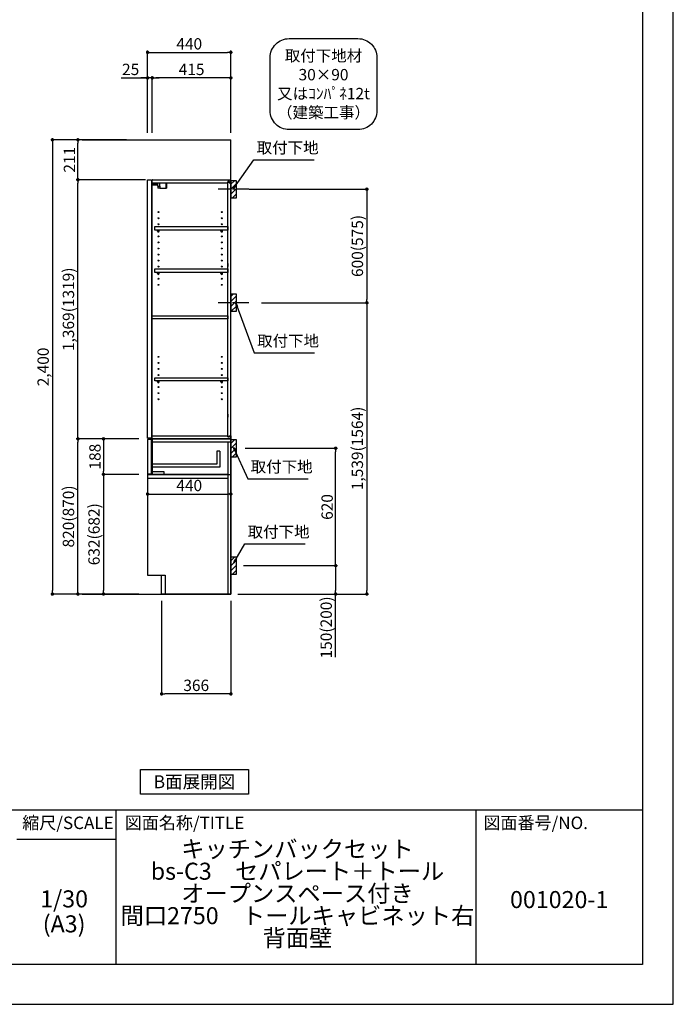
# Model space of a CAD drawing. Extents: x 69870 to 82344, y 0 to 8820.
# Drawn here: x 78891 to 82344, y 0 to 5202 of the extents above; entities that cross this region are included whole.
import ezdxf

# ---------------------------------------------------------------- set-up
doc = ezdxf.new("R2010")
doc.units = 0
doc.header["$LTSCALE"] = 50
doc.header["$MEASUREMENT"] = 0
doc.linetypes.add('CENTER', pattern=[2, 1.25, -0.25, 0.25, -0.25])
doc.linetypes.add('HIDDEN', pattern=[0.375, 0.25, -0.125])
doc.layers.get('0').update_dxf_attribs({"linetype": 'CONTINUOUS'})
doc.layers.get('DEFPOINTS').update_dxf_attribs({"color": 146, "linetype": 'CONTINUOUS'})
for name, color, linetype in [('111-壁仕上', 3, 'CONTINUOUS'), ('121-キャビネット（中）', 253, 'HIDDEN'), ('122-扉', 6, 'CONTINUOUS'), ('130-穴加工', 9, 'CONTINUOUS'), ('141-パーツ', 31, 'CONTINUOUS'), ('150-機器', 8, 'CONTINUOUS'), ('160-文字', 254, 'CONTINUOUS'), ('166-寸法B', 11, 'CONTINUOUS'), ('180-補助', 161, 'CONTINUOUS'), ('190-図面外枠', 5, 'CONTINUOUS'), ('191-図面内枠', 4, 'CONTINUOUS')]:
    doc.layers.add(name, color=color, linetype=linetype)
doc.styles.add('KH001', font='txt')
doc.dimstyles.new('KH1xx030', dxfattribs={"dimscale": 30, "dimtxt": 2, "dimasz": 0.6, "dimexe": 0.3, "dimexo": 1.2, "dimgap": 0.5, "dimtad": 3, "dimdec": 1, "dimdsep": 46, "dimlunit": 6, "dimtxsty": 'KH001', "dimblk": 'DOT', "dimcen": 1, "dimdle": 1, "dimclrd": 256, "dimclre": 256, "dimclrt": 256, "dimadec": 0, "dimazin": 0, "dimtfac": 1, "dimtdec": 1, "dimtix": 1, "dimtmove": 2, "dimatfit": 3, "dimldrblk": 'CLOSEDBLANK', "dimfxl": 1, "dimtolj": 1, "dimtzin": 0, "dimlwd": -1, "dimlwe": -1, "dimarcsym": 0})

# ---------------------------------------------------------------- blocks, each defined once
blk = doc.blocks.new('A$C5D946DDC')
at = {"layer": '190-図面外枠'}
for p, q in [((20519, 14349.3), (20519, 350.7)), ((20519, 350.7), (271, 350.7))]:
    blk.add_line(p, q, dxfattribs=at)
at = {"layer": 'DEFPOINTS'}
blk.add_lwpolyline([(0, 0), (20790, 0), (20790, 14700), (0, 14700)], close=True, dxfattribs=at)
blk = doc.blocks.new('取付下地注釈')
at = {"layer": '160-文字'}
blk.add_lwpolyline([(-181.9, 0), (181.9, 0, -0.414214), (281.9, -100), (281.9, -381, -0.414214), (181.9, -481), (-181.9, -481, -0.414214), (-281.9, -381), (-281.9, -100, -0.414214)], format="xyb", close=True, dxfattribs=at)
at = {"layer": '160-文字', "insert": (0, -240.5), "char_height": 60, "attachment_point": 5}
blk.add_mtext('\\A1;取付下地材\\P30×90\\P又はｺﾝﾊﾟﾈ12t\\P（建築工事）', dxfattribs=at)
blk = doc.blocks.new('_ClosedBlank')
at = {"color": 0, "linetype": 'ByBlock', "lineweight": -2}
for p, q in [((-1, 0.17), (0, 0)), ((-1, 0.17), (-1, -0.17)), ((0, 0), (-1, -0.17))]:
    blk.add_line(p, q, dxfattribs=at)
blk = doc.blocks.new('_Dot')
at = {"color": 0, "linetype": 'ByBlock', "lineweight": -2}
blk.add_line((-0.5, 0), (-1, 0), dxfattribs=at)
at = {"color": 0, "linetype": 'ByBlock', "const_width": 0.5}
blk.add_lwpolyline([(-0.25, 0, 1), (0.25, 0, 1)], format="xyb", close=True, dxfattribs=at)
blk = doc.blocks.new('*D931')
at = {"layer": '166-寸法B', "transparency": 16777216}
for p, q in [((79566.6, 4603.5), (79566.6, 5038.4)), ((79584.6, 5029.4), (79988.6, 5029.4)), ((80006.6, 4603.5), (80006.6, 5038.4))]:
    blk.add_line(p, q, dxfattribs=at)
at = {"layer": 'DEFPOINTS', "color": 0, "transparency": 16777216}
for p in [(80006.6, 5029.4), (79566.6, 4567.5), (80006.6, 4567.5)]:
    blk.add_point(p, dxfattribs=at)
at = {"layer": '166-寸法B', "transparency": 16777216, "xscale": 18, "yscale": 18, "zscale": 18, "rotation": 180}
blk.add_blockref('_Dot', (79566.6, 5029.4), dxfattribs=at)
at = {"layer": '166-寸法B', "transparency": 16777216, "xscale": 18, "yscale": 18, "zscale": 18}
blk.add_blockref('_Dot', (80006.6, 5029.4), dxfattribs=at)
at = {"layer": '166-寸法B', "transparency": 16777216, "insert": (79786.6, 5074.4), "char_height": 60, "attachment_point": 5}
blk.add_mtext('\\A1;440', dxfattribs=at)
blk = doc.blocks.new('*D932')
at = {"layer": '166-寸法B', "transparency": 16777216}
for p, q in [((79591.6, 4603.5), (79591.6, 4903.4)), ((79988.6, 4894.4), (79609.6, 4894.4)), ((80006.6, 4603.5), (80006.6, 4903.4))]:
    blk.add_line(p, q, dxfattribs=at)
at = {"layer": 'DEFPOINTS', "color": 0, "transparency": 16777216}
for p in [(79591.6, 4894.4), (79591.6, 4567.5), (80006.6, 4567.5)]:
    blk.add_point(p, dxfattribs=at)
at = {"layer": '166-寸法B', "transparency": 16777216, "xscale": 18, "yscale": 18, "zscale": 18, "rotation": 180}
blk.add_blockref('_Dot', (79591.6, 4894.4), dxfattribs=at)
at = {"layer": '166-寸法B', "transparency": 16777216, "xscale": 18, "yscale": 18, "zscale": 18}
blk.add_blockref('_Dot', (80006.6, 4894.4), dxfattribs=at)
at = {"layer": '166-寸法B', "transparency": 16777216, "insert": (79799.1, 4939.4), "char_height": 60, "attachment_point": 5}
blk.add_mtext('\\A1;415', dxfattribs=at)
blk = doc.blocks.new('*D933')
at = {"layer": '166-寸法B', "transparency": 16777216}
for p, q in [((79427.1, 4894.4), (79566.6, 4894.4)), ((79548.6, 4894.4), (79530.6, 4894.4)), ((79566.6, 4603.5), (79566.6, 4903.4)), ((79591.6, 4894.4), (79566.6, 4894.4)), ((79591.6, 4894.4), (79566.6, 4894.4)), ((79591.6, 4603.5), (79591.6, 4903.4)), ((79609.6, 4894.4), (79627.6, 4894.4))]:
    blk.add_line(p, q, dxfattribs=at)
at = {"layer": 'DEFPOINTS', "color": 0, "transparency": 16777216}
for p in [(79566.6, 4894.4), (79566.6, 4567.5), (79591.6, 4567.5)]:
    blk.add_point(p, dxfattribs=at)
at = {"layer": '166-寸法B', "transparency": 16777216, "xscale": 18, "yscale": 18, "zscale": 18}
blk.add_blockref('_Dot', (79566.6, 4894.4), dxfattribs=at)
at = {"layer": '166-寸法B', "transparency": 16777216, "xscale": 18, "yscale": 18, "zscale": 18, "rotation": 180}
blk.add_blockref('_Dot', (79591.6, 4894.4), dxfattribs=at)
at = {"layer": '166-寸法B', "transparency": 16777216, "insert": (79477, 4939.4), "char_height": 60, "attachment_point": 5}
blk.add_mtext('\\A1;25', dxfattribs=at)
blk = doc.blocks.new('*D934')
at = {"layer": '166-寸法B', "transparency": 16777216}
for p, q in [((79640.6, 2131.5), (79640.6, 1631.1)), ((80006.6, 2131.5), (80006.6, 1631.1)), ((79988.6, 1640.1), (79658.6, 1640.1))]:
    blk.add_line(p, q, dxfattribs=at)
at = {"layer": 'DEFPOINTS', "color": 0, "transparency": 16777216}
for p in [(79640.6, 2167.5), (80006.6, 2167.5), (79640.6, 1640.1)]:
    blk.add_point(p, dxfattribs=at)
at = {"layer": '166-寸法B', "transparency": 16777216, "xscale": 18, "yscale": 18, "zscale": 18, "rotation": 180}
blk.add_blockref('_Dot', (79640.6, 1640.1), dxfattribs=at)
at = {"layer": '166-寸法B', "transparency": 16777216, "xscale": 18, "yscale": 18, "zscale": 18}
blk.add_blockref('_Dot', (80006.6, 1640.1), dxfattribs=at)
at = {"layer": '166-寸法B', "transparency": 16777216, "insert": (79823.6, 1685.1), "char_height": 60, "attachment_point": 5}
blk.add_mtext('\\A1;366', dxfattribs=at)
blk = doc.blocks.new('*D935')
at = {"layer": '166-寸法B', "transparency": 16777216}
for p, q in [((79520.6, 2987.5), (79189.7, 2987.5)), ((79198.7, 2185.5), (79198.7, 2969.5)), ((79520.6, 2167.5), (79189.7, 2167.5))]:
    blk.add_line(p, q, dxfattribs=at)
at = {"layer": 'DEFPOINTS', "color": 0, "transparency": 16777216}
for p in [(79198.7, 2987.5), (79556.6, 2987.5), (79556.6, 2167.5)]:
    blk.add_point(p, dxfattribs=at)
at = {"layer": '166-寸法B', "transparency": 16777216, "xscale": 18, "yscale": 18, "zscale": 18}
for p, rotation in [((79198.7, 2987.5), 90), ((79198.7, 2167.5), 270)]:
    blk.add_blockref('_Dot', p, dxfattribs=dict(at, rotation=rotation))
at = {"layer": '166-寸法B', "transparency": 16777216, "insert": (79148.6, 2577.5), "char_height": 60, "attachment_point": 5, "rotation": 90}
blk.add_mtext('\\A1;820(870)', dxfattribs=at)
blk = doc.blocks.new('*D936')
at = {"layer": '166-寸法B', "transparency": 16777216}
for p, q in [((79455.6, 4567.5), (79054.7, 4567.5)), ((79063.7, 4549.5), (79063.7, 2185.5)), ((79520.6, 2167.5), (79054.7, 2167.5))]:
    blk.add_line(p, q, dxfattribs=at)
at = {"layer": 'DEFPOINTS', "color": 0, "transparency": 16777216}
for p in [(79491.6, 4567.5), (79063.7, 2167.5), (79556.6, 2167.5)]:
    blk.add_point(p, dxfattribs=at)
at = {"layer": '166-寸法B', "transparency": 16777216, "xscale": 18, "yscale": 18, "zscale": 18}
for p, rotation in [((79063.7, 4567.5), 90), ((79063.7, 2167.5), 270)]:
    blk.add_blockref('_Dot', p, dxfattribs=dict(at, rotation=rotation))
at = {"layer": '166-寸法B', "transparency": 16777216, "insert": (79014.9, 3367.5), "char_height": 60, "attachment_point": 5, "rotation": 90}
blk.add_mtext('\\A1;2,400', dxfattribs=at)
blk = doc.blocks.new('*D938')
at = {"layer": '166-寸法B', "transparency": 16777216}
for p, q in [((80081.7, 2937.5), (80569.2, 2937.5)), ((80560.2, 2335.5), (80560.2, 2919.5)), ((80072.6, 2317.5), (80569.2, 2317.5))]:
    blk.add_line(p, q, dxfattribs=at)
at = {"layer": 'DEFPOINTS', "color": 0, "transparency": 16777216}
for p in [(80045.7, 2937.5), (80560.2, 2937.5), (80036.6, 2317.5)]:
    blk.add_point(p, dxfattribs=at)
at = {"layer": '166-寸法B', "transparency": 16777216, "xscale": 18, "yscale": 18, "zscale": 18}
for p, rotation in [((80560.2, 2937.5), 90), ((80560.2, 2317.5), 270)]:
    blk.add_blockref('_Dot', p, dxfattribs=dict(at, rotation=rotation))
at = {"layer": '166-寸法B', "transparency": 16777216, "insert": (80515.2, 2627.5), "char_height": 60, "attachment_point": 5, "rotation": 90}
blk.add_mtext('\\A1;620', dxfattribs=at)
blk = doc.blocks.new('*D939')
at = {"layer": '166-寸法B', "transparency": 16777216}
for p, q in [((80072.6, 2317.5), (80569.2, 2317.5)), ((80560.2, 2299.5), (80560.2, 2185.5)), ((80042.6, 2167.5), (80569.2, 2167.5)), ((80560.2, 1833.3), (80560.2, 2167.5))]:
    blk.add_line(p, q, dxfattribs=at)
at = {"layer": 'DEFPOINTS', "color": 0, "transparency": 16777216}
for p in [(80036.6, 2317.5), (80006.6, 2167.5), (80560.2, 2167.5)]:
    blk.add_point(p, dxfattribs=at)
at = {"layer": '166-寸法B', "transparency": 16777216, "xscale": 18, "yscale": 18, "zscale": 18}
for p, rotation in [((80560.2, 2317.5), 90), ((80560.2, 2167.5), 270)]:
    blk.add_blockref('_Dot', p, dxfattribs=dict(at, rotation=rotation))
at = {"layer": '166-寸法B', "transparency": 16777216, "insert": (80510.2, 1991.2), "char_height": 60, "attachment_point": 5, "rotation": 90}
blk.add_mtext('\\A1;150(200)', dxfattribs=at)
blk = doc.blocks.new('*D941')
at = {"layer": '166-寸法B', "transparency": 16777216}
for p, q in [((79455.6, 4567.5), (79189.7, 4567.5)), ((79198.7, 4374.5), (79198.7, 4549.5)), ((79555.6, 4356.5), (79189.7, 4356.5))]:
    blk.add_line(p, q, dxfattribs=at)
at = {"layer": 'DEFPOINTS', "color": 0, "transparency": 16777216}
for p in [(79198.7, 4567.5), (79491.6, 4567.5), (79591.6, 4356.5)]:
    blk.add_point(p, dxfattribs=at)
at = {"layer": '166-寸法B', "transparency": 16777216, "xscale": 18, "yscale": 18, "zscale": 18}
for p, rotation in [((79198.7, 4567.5), 90), ((79198.7, 4356.5), 270)]:
    blk.add_blockref('_Dot', p, dxfattribs=dict(at, rotation=rotation))
at = {"layer": '166-寸法B', "transparency": 16777216, "insert": (79153.7, 4462), "char_height": 60, "attachment_point": 5, "rotation": 90}
blk.add_mtext('\\A1;211', dxfattribs=at)
blk = doc.blocks.new('*D942')
at = {"layer": '166-寸法B', "transparency": 16777216}
for p, q in [((79555.6, 4356.5), (79189.7, 4356.5)), ((79198.7, 3005.5), (79198.7, 4338.5)), ((79520.6, 2987.5), (79189.7, 2987.5))]:
    blk.add_line(p, q, dxfattribs=at)
at = {"layer": 'DEFPOINTS', "color": 0, "transparency": 16777216}
for p in [(79198.7, 4356.5), (79591.6, 4356.5), (79556.6, 2987.5)]:
    blk.add_point(p, dxfattribs=at)
at = {"layer": '166-寸法B', "transparency": 16777216, "xscale": 18, "yscale": 18, "zscale": 18}
for p, rotation in [((79198.7, 4356.5), 90), ((79198.7, 2987.5), 270)]:
    blk.add_blockref('_Dot', p, dxfattribs=dict(at, rotation=rotation))
at = {"layer": '166-寸法B', "transparency": 16777216, "insert": (79148.3, 3672), "char_height": 60, "attachment_point": 5, "rotation": 90}
blk.add_mtext('\\A1;1,369(1319)', dxfattribs=at)
blk = doc.blocks.new('*D943')
at = {"layer": '166-寸法B', "transparency": 16777216}
for p, q in [((80102.4, 4306.5), (80734, 4306.5)), ((80725, 4288.5), (80725, 3724.5)), ((80168.1, 3706.5), (80734, 3706.5))]:
    blk.add_line(p, q, dxfattribs=at)
at = {"layer": 'DEFPOINTS', "color": 0, "transparency": 16777216}
for p in [(80066.4, 4306.5), (80132.1, 3706.5), (80725, 3706.5)]:
    blk.add_point(p, dxfattribs=at)
at = {"layer": '166-寸法B', "transparency": 16777216, "xscale": 18, "yscale": 18, "zscale": 18}
for p, rotation in [((80725, 4306.5), 90), ((80725, 3706.5), 270)]:
    blk.add_blockref('_Dot', p, dxfattribs=dict(at, rotation=rotation))
at = {"layer": '166-寸法B', "transparency": 16777216, "insert": (80675, 4006.5), "char_height": 60, "attachment_point": 5, "rotation": 90}
blk.add_mtext('\\A1;600(575)', dxfattribs=at)
blk = doc.blocks.new('*D944')
at = {"layer": '166-寸法B', "transparency": 16777216}
for p, q in [((80168.1, 3706.5), (80734, 3706.5)), ((80725, 3688.5), (80725, 2185.5)), ((80072.4, 2167.5), (80734, 2167.5))]:
    blk.add_line(p, q, dxfattribs=at)
at = {"layer": 'DEFPOINTS', "color": 0, "transparency": 16777216}
for p in [(80132.1, 3706.5), (80036.4, 2167.5), (80725, 2167.5)]:
    blk.add_point(p, dxfattribs=at)
at = {"layer": '166-寸法B', "transparency": 16777216, "xscale": 18, "yscale": 18, "zscale": 18}
for p, rotation in [((80725, 3706.5), 90), ((80725, 2167.5), 270)]:
    blk.add_blockref('_Dot', p, dxfattribs=dict(at, rotation=rotation))
at = {"layer": '166-寸法B', "transparency": 16777216, "insert": (80674.6, 2937), "char_height": 60, "attachment_point": 5, "rotation": 90}
blk.add_mtext('\\A1;1,539(1564)', dxfattribs=at)
blk = doc.blocks.new('*D947')
at = {"layer": '166-寸法B', "transparency": 16777216}
for p, q in [((79566.6, 2857.6), (79566.6, 2687)), ((80006.6, 2782.8), (80006.6, 2687)), ((79584.6, 2696), (79988.6, 2696))]:
    blk.add_line(p, q, dxfattribs=at)
at = {"layer": 'DEFPOINTS', "color": 0, "transparency": 16777216}
for p in [(79566.6, 2893.6), (80006.6, 2818.8), (80006.6, 2696)]:
    blk.add_point(p, dxfattribs=at)
at = {"layer": '166-寸法B', "transparency": 16777216, "xscale": 18, "yscale": 18, "zscale": 18, "rotation": 180}
blk.add_blockref('_Dot', (79566.6, 2696), dxfattribs=at)
at = {"layer": '166-寸法B', "transparency": 16777216, "xscale": 18, "yscale": 18, "zscale": 18}
blk.add_blockref('_Dot', (80006.6, 2696), dxfattribs=at)
at = {"layer": '166-寸法B', "transparency": 16777216, "insert": (79786.6, 2741), "char_height": 60, "attachment_point": 5}
blk.add_mtext('\\A1;440', dxfattribs=at)
blk = doc.blocks.new('*D948')
at = {"layer": '166-寸法B', "linetype": 'ByBlock', "transparency": 16777216}
for p, q in [((79520.6, 2799.5), (79324.7, 2799.5)), ((79333.7, 2781.5), (79333.7, 2185.5)), ((79520.6, 2167.5), (79324.7, 2167.5))]:
    blk.add_line(p, q, dxfattribs=at)
at = {"layer": 'DEFPOINTS', "color": 0, "transparency": 16777216}
for p in [(79556.6, 2799.5), (79333.7, 2167.5), (79556.6, 2167.5)]:
    blk.add_point(p, dxfattribs=at)
at = {"layer": '166-寸法B', "transparency": 16777216, "xscale": 18, "yscale": 18, "zscale": 18}
for p, rotation in [((79333.7, 2799.5), 90), ((79333.7, 2167.5), 270)]:
    blk.add_blockref('_Dot', p, dxfattribs=dict(at, rotation=rotation))
at = {"layer": '166-寸法B', "transparency": 16777216, "insert": (79283.6, 2483.5), "char_height": 60, "attachment_point": 5, "rotation": 90}
blk.add_mtext('\\A1;632(682)', dxfattribs=at)
blk = doc.blocks.new('*D949')
at = {"layer": '166-寸法B', "linetype": 'ByBlock', "transparency": 16777216}
for p, q in [((79520.6, 2987.5), (79324.7, 2987.5)), ((79333.7, 2969.5), (79333.7, 2817.5)), ((79520.6, 2799.5), (79324.7, 2799.5))]:
    blk.add_line(p, q, dxfattribs=at)
at = {"layer": 'DEFPOINTS', "color": 0, "transparency": 16777216}
for p in [(79556.6, 2987.5), (79333.7, 2799.5), (79556.6, 2799.5)]:
    blk.add_point(p, dxfattribs=at)
at = {"layer": '166-寸法B', "transparency": 16777216, "xscale": 18, "yscale": 18, "zscale": 18}
for p, rotation in [((79333.7, 2987.5), 90), ((79333.7, 2799.5), 270)]:
    blk.add_blockref('_Dot', p, dxfattribs=dict(at, rotation=rotation))
at = {"layer": '166-寸法B', "transparency": 16777216, "insert": (79288.7, 2893.5), "char_height": 60, "attachment_point": 5, "rotation": 90}
blk.add_mtext('\\A1;188', dxfattribs=at)

msp = doc.modelspace()

# ---------------------------------------------------------------- hatches: boundary and pattern name
at = {"layer": '180-補助'}
h = msp.add_hatch(dxfattribs=at)
h.set_pattern_fill('ANSI31', color=256, scale=150, style=0)
h.set_pattern_definition([(45, (-374733.951, 4164.253), (-13.25825215, 13.25825215), [])])
h.paths.add_polyline_path([(80006.58, 4261.49), (80036.58, 4261.49), (80036.58, 4351.49), (80006.58, 4351.49)])
h = msp.add_hatch(dxfattribs=at)
h.set_pattern_fill('ANSI31', color=256, scale=150, style=0)
h.set_pattern_definition([(45, (-374733.951, 3544.253), (-13.25825215, 13.25825215), [])])
h.paths.add_polyline_path([(80006.58, 3661.49), (80036.58, 3661.49), (80036.58, 3751.49), (80006.58, 3751.49)])
h = msp.add_hatch(dxfattribs=at)
h.set_pattern_fill('ANSI31', color=256, scale=150, style=0)
h.set_pattern_definition([(45, (-374733.951, 2795.253), (-13.25825215, 13.25825215), [])])
h.paths.add_polyline_path([(80006.58, 2892.49), (80036.58, 2892.49), (80036.58, 2982.49), (80006.58, 2982.49)])
h = msp.add_hatch(dxfattribs=at)
h.set_pattern_fill('ANSI31', color=256, scale=150, style=0)
h.set_pattern_definition([(45, (-374733.951, 2175.253), (-13.25825215, 13.25825215), [])])
h.paths.add_polyline_path([(80006.58, 2272.49), (80036.58, 2272.49), (80036.58, 2362.49), (80006.58, 2362.49)])

# ---------------------------------------------------------------- linework, layer by layer
at = {"layer": '111-壁仕上', "ltscale": 2}
for p, q in [((79221.86, 4567.49), (80006.58, 4567.49)), ((80006.58, 2167.49), (80006.58, 4567.49)), ((79221.86, 2167.49), (80006.58, 2167.49))]:
    msp.add_line(p, q, dxfattribs=at)
at = {"layer": '121-キャビネット（中）', "linetype": 'Continuous'}
for p, q in [((79591.58, 2167.99), (79591.58, 2167.49)), ((80006.58, 2167.49), (79659.58, 2167.49))]:
    msp.add_line(p, q, dxfattribs=at)
at = {"layer": '122-扉', "color": 253}
for p, q in [((79566.58, 4356.49), (79587.58, 4356.49)), ((79566.58, 2990.49), (79566.58, 4356.49)), ((79587.58, 4356.49), (79587.58, 2990.49)), ((79591.58, 4340.49), (79591.58, 4356.49)), ((79592.08, 4356.49), (79591.58, 4356.49)), ((79591.58, 4340.49), (79990.08, 4340.49)), ((79591.58, 3003.49), (79591.58, 4340.49)), ((79592.08, 4356.49), (80006.58, 4356.49)), ((79999.18, 4346.49), (79990.08, 4346.49)), ((79990.08, 4346.49), (79990.08, 4340.49)), ((79998.08, 4344.99), (79990.08, 4344.99)), ((79990.08, 2998.99), (79990.08, 4344.99)), ((79998.08, 4344.99), (79998.08, 4339.99)), ((79998.08, 4339.99), (80006.08, 4339.99)), ((79999.18, 4340.49), (79999.18, 4346.49)), ((79999.18, 4340.49), (80006.58, 4340.49)), ((80006.08, 3006.99), (80006.08, 4342.99)), ((80006.58, 4340.49), (80006.58, 4356.49)), ((79990.08, 3914.49), (79990.08, 3898.49)), ((79990.08, 3118.74), (79990.08, 3102.74)), ((79587.58, 2990.49), (79566.58, 2990.49)), ((79587.58, 2990.49), (79566.58, 2990.49)), ((79586.58, 2984.49), (79566.58, 2984.49)), ((79566.58, 2984.49), (79566.58, 2802.49)), ((79586.58, 2802.49), (79586.58, 2984.49)), ((79591.58, 3003.49), (79990.08, 3003.49)), ((79591.58, 2987.49), (79591.58, 3003.49)), ((79990.58, 2987.49), (79591.58, 2987.49)), ((79591.58, 2968.49), (79591.58, 2987.49)), ((79591.58, 2987.49), (80006.58, 2987.49)), ((79990.58, 2987.49), (79591.58, 2987.49)), ((79591.58, 2971.49), (79591.58, 2987.49)), ((79974.58, 2987.49), (79591.58, 2987.49)), ((79990.58, 2987.49), (79591.58, 2987.49)), ((79591.58, 2987.49), (80006.58, 2987.49)), ((79990.58, 2987.49), (79591.58, 2987.49)), ((79990.58, 2987.49), (79591.58, 2987.49)), ((79591.58, 2987.49), (80006.58, 2987.49)), ((79990.58, 2987.49), (79591.58, 2987.49)), ((79990.58, 2987.49), (79591.58, 2987.49)), ((79591.58, 2971.49), (79591.58, 2987.49)), ((79591.58, 2971.49), (79591.58, 2799.49)), ((79990.08, 3003.49), (79990.08, 2997.49)), ((79998.08, 2998.99), (79990.08, 2998.99)), ((79990.08, 2997.49), (79999.18, 2997.49)), ((80006.58, 2987.49), (79990.58, 2987.49)), ((79990.58, 2971.49), (79990.58, 2167.49)), ((79998.08, 3003.99), (79998.08, 2998.99)), ((79998.08, 3003.99), (80006.08, 3003.99)), ((79999.18, 2997.49), (79999.18, 3003.49)), ((79999.18, 3003.49), (80006.58, 3003.49)), ((80006.58, 3003.49), (80006.58, 2987.49)), ((80006.58, 3003.49), (80006.58, 2987.49)), ((80006.58, 2987.49), (80006.58, 2167.49)), ((80006.58, 2987.49), (80006.58, 2167.49)), ((79947.58, 2922.31), (79931.58, 2922.31)), ((79931.58, 2922.31), (79931.58, 2854.31)), ((79947.58, 2922.31), (79947.58, 2838.31)), ((79931.58, 2854.31), (79591.58, 2854.31)), ((79947.58, 2838.31), (79591.58, 2838.31)), ((79591.58, 2813.49), (79591.58, 2799.49)), ((79990.58, 2815.49), (79990.08, 2815.49)), ((79566.58, 2802.49), (79586.58, 2802.49)), ((79566.58, 2799.49), (79566.58, 2267.49)), ((79566.58, 2799.49), (80006.58, 2799.49)), ((79566.58, 2780.49), (79990.58, 2780.49)), ((79990.58, 2799.49), (79591.58, 2799.49)), ((79566.58, 2267.49), (79659.58, 2267.49)), ((79659.58, 2267.49), (79659.58, 2167.49)), ((80006.58, 2167.49), (80006.58, 2217.49)), ((80006.58, 2167.49), (79659.58, 2167.49)), ((80006.58, 2167.49), (79659.58, 2167.49)), ((80006.58, 2167.49), (79659.58, 2167.49))]:
    msp.add_line(p, q, dxfattribs=at)
at = {"layer": '122-扉'}
for p, q in [((80006.58, 2987.49), (79990.58, 2987.49)), ((80006.58, 2987.49), (79990.58, 2987.49)), ((80006.58, 2987.49), (79990.58, 2987.49)), ((80006.58, 2987.49), (79990.58, 2987.49)), ((80006.58, 2987.49), (79990.58, 2987.49)), ((80006.58, 2987.49), (79990.58, 2987.49)), ((80006.58, 2987.49), (80006.58, 2167.49)), ((79659.58, 2167.99), (79659.58, 2167.49)), ((79659.58, 2167.99), (79659.58, 2167.49)), ((79659.58, 2167.99), (79659.58, 2167.49)), ((79659.58, 2167.99), (79659.58, 2167.49)), ((80006.58, 2167.49), (79990.58, 2167.49))]:
    msp.add_line(p, q, dxfattribs=at)
at = {"layer": '122-扉', "color": 253}
for points in [[(79605.08, 4109.51), (79990.08, 4109.51), (79990.08, 4090.51), (79605.08, 4090.51)], [(79605.08, 3885.49), (79990.08, 3885.49), (79990.08, 3866.49), (79605.08, 3866.49)], [(79591.58, 3637.99), (79990.08, 3637.99), (79990.08, 3621.99), (79591.58, 3621.99)], [(79605.08, 3309.99), (79990.08, 3309.99), (79990.08, 3293.99), (79605.08, 3293.99)], [(80006.58, 2987.49), (79591.58, 2987.49), (79591.58, 2971.49), (80006.58, 2971.49)], [(80006.58, 2987.49), (79591.58, 2987.49), (79591.58, 2971.49), (80006.58, 2971.49)], [(79591.58, 2815.49), (79651.58, 2815.49), (79651.58, 2799.49), (79591.58, 2799.49)]]:
    msp.add_lwpolyline(points, close=True, dxfattribs=at)
at = {"layer": '122-扉', "color": 253, "flags": 128}
msp.add_lwpolyline([(79659.58, 2267.49), (79659.58, 2167.49), (79640.58, 2167.49), (79640.58, 2267.49)], close=True, dxfattribs=at)
at = {"layer": '130-穴加工', "linetype": 'Continuous'}
for centre in [(79623.58, 4185.24), (79958.58, 4185.24), (79623.58, 4153.24), (79623.58, 4121.24), (79958.58, 4153.24), (79958.58, 4121.24), (79623.58, 4089.24), (79623.58, 4057.24), (79958.58, 4089.24), (79958.58, 4057.24), (79623.58, 4025.24), (79958.58, 4025.24), (79623.58, 3993.24), (79623.58, 3961.24), (79958.58, 3993.24), (79958.58, 3961.24), (79623.58, 3929.24), (79958.58, 3929.24), (79623.58, 3897.24), (79623.58, 3865.24), (79958.58, 3897.24), (79958.58, 3865.24), (79623.58, 3833.24), (79623.58, 3801.24), (79958.58, 3833.24), (79958.58, 3801.24), (79623.58, 3420.74), (79623.58, 3388.74), (79958.58, 3420.74), (79958.58, 3388.74), (79623.58, 3356.74), (79958.58, 3356.74), (79623.58, 3324.74), (79623.58, 3292.74), (79958.58, 3324.74), (79958.58, 3292.74), (79623.58, 3260.74), (79623.58, 3228.74), (79958.58, 3260.74), (79958.58, 3228.74), (79623.58, 3196.74), (79958.58, 3196.74)]:
    msp.add_circle(centre, 2.5, dxfattribs=at)
at = {"layer": '141-パーツ'}
for p, q in [((79620.08, 4328.49), (79592.08, 4328.49)), ((79620.08, 4327.49), (79592.08, 4327.49)), ((79593.08, 4330.99), (79593.08, 4340.49)), ((79598.08, 4330.99), (79593.08, 4330.99)), ((79598.08, 4340.49), (79598.08, 4335.49)), ((79598.08, 4335.49), (79604.08, 4335.49)), ((79598.08, 4332.99), (79598.08, 4335.49)), ((79598.08, 4332.99), (79598.08, 4330.99)), ((79602.58, 4330.99), (79598.08, 4332.99)), ((79598.08, 4330.99), (79602.58, 4330.99)), ((79604.08, 4335.49), (79604.08, 4340.49)), ((79609.08, 4335.49), (79604.08, 4335.49)), ((79609.08, 4340.49), (79609.08, 4335.49)), ((79609.08, 4335.49), (79620.08, 4335.49)), ((79620.08, 4321.99), (79620.08, 4340.49)), ((79620.08, 4321.99), (79632.08, 4321.99)), ((79621.08, 4321.99), (79621.08, 4311.49)), ((79631.08, 4321.99), (79631.08, 4311.49)), ((79632.08, 4321.99), (79632.08, 4340.49)), ((79663.08, 4340.49), (79663.08, 4311.49)), ((79666.08, 4340.49), (79666.08, 4311.49)), ((79631.08, 4311.49), (79621.08, 4311.49)), ((79631.08, 4311.49), (79663.08, 4311.49)), ((79663.08, 4311.49), (79666.08, 4311.49))]:
    msp.add_line(p, q, dxfattribs=at)
at = {"layer": '141-パーツ', "linetype": 'Continuous'}
for p, q in [((79619.08, 4084.99), (79619.08, 4090.49)), ((79619.08, 4090.49), (79628.08, 4090.49)), ((79628.08, 4084.99), (79628.08, 4090.49)), ((79954.08, 4085.01), (79954.08, 4090.51)), ((79954.08, 4090.51), (79963.08, 4090.51)), ((79963.08, 4085.01), (79963.08, 4090.51)), ((79619.08, 3860.99), (79619.08, 3866.49)), ((79619.08, 3866.49), (79628.08, 3866.49)), ((79628.08, 3860.99), (79628.08, 3866.49)), ((79954.08, 3860.99), (79954.08, 3866.49)), ((79954.08, 3866.49), (79963.08, 3866.49)), ((79963.08, 3860.99), (79963.08, 3866.49)), ((79619.08, 3288.49), (79619.08, 3293.99)), ((79619.08, 3293.99), (79628.08, 3293.99)), ((79628.08, 3288.49), (79628.08, 3293.99)), ((79954.08, 3288.49), (79954.08, 3293.99)), ((79954.08, 3293.99), (79963.08, 3293.99)), ((79963.08, 3288.49), (79963.08, 3293.99))]:
    msp.add_line(p, q, dxfattribs=at)
for centre in [(79623.58, 4089.24), (79958.58, 4089.26), (79623.58, 3865.24), (79958.58, 3865.24), (79623.58, 3292.74), (79958.58, 3292.74)]:
    msp.add_circle(centre, 2.25, dxfattribs=at)
for centre, start, end in [((79623.58, 4084.99), 180, 270), ((79623.58, 4084.99), 270, 0), ((79958.58, 4085.01), 180, 270), ((79958.58, 4085.01), 270, 0), ((79623.58, 3860.99), 180, 270), ((79623.58, 3860.99), 270, 0), ((79958.58, 3860.99), 180, 270), ((79958.58, 3860.99), 270, 0), ((79623.58, 3288.49), 180, 270), ((79623.58, 3288.49), 270, 0), ((79958.58, 3288.49), 180, 270), ((79958.58, 3288.49), 270, 0)]:
    msp.add_arc(centre, 4.5, start, end, dxfattribs=at)
at = {"layer": '150-機器', "linetype": 'Continuous'}
for points in [[(80006.58, 4261.49), (80036.58, 4261.49), (80036.58, 4351.49), (80006.58, 4351.49)], [(80006.58, 3661.49), (80036.58, 3661.49), (80036.58, 3751.49), (80006.58, 3751.49)], [(80006.58, 2892.49), (80036.58, 2892.49), (80036.58, 2982.49), (80006.58, 2982.49)], [(80006.58, 2272.49), (80036.58, 2272.49), (80036.58, 2362.49), (80006.58, 2362.49)]]:
    msp.add_lwpolyline(points, close=True, dxfattribs=at)
at = {"layer": '160-文字'}
msp.add_lwpolyline([(79529.08, 1241.05), (80099.11, 1241.05), (80099.11, 1110.62), (79529.08, 1110.62)], close=True, dxfattribs=at)
at = {"layer": '180-補助', "linetype": 'CENTER'}
for p, q in [((80102.35, 4306.49), (79936.78, 4306.49)), ((80102.35, 3706.49), (79936.78, 3706.49))]:
    msp.add_line(p, q, dxfattribs=at)
at = {"layer": '191-図面内枠'}
for p, q in [((70032.52, 1027.33), (82181.34, 1027.33)), ((79399.03, 1027.33), (79399.03, 210.4)), ((81300.91, 1027.33), (81300.91, 210.4)), ((78875.3, 872.98), (79399.03, 872.98))]:
    msp.add_line(p, q, dxfattribs=at)

# ---------------------------------------------------------------- block references
at = {"layer": '160-文字'}
msp.add_blockref('取付下地注釈', (80496.08, 5102.18), dxfattribs=at)
at = {"layer": '190-図面外枠', "xscale": 0.5999999999767169, "yscale": 0.5999999999767169, "zscale": 0.5999999999767169}
msp.add_blockref('A$C5D946DDC', (69869.94, 0), dxfattribs=at)

# ---------------------------------------------------------------- texts
at = {"layer": '160-文字'}
for s, insert, char_height, attachment_point in [('取付下地', (80142.81, 4477.08), 60, 7), ('取付下地', (80145.22, 3456.18), 60, 7), ('取付下地', (80111.24, 2791.54), 60, 7), ('取付下地', (80095.14, 2447.02), 60, 7), ('{\\fArial|b0|i0|c0|p32;B}面展開図', (79814.1, 1175.84), 68, 5)]:
    msp.add_mtext(s, dxfattribs=dict(at, insert=insert, char_height=char_height, attachment_point=attachment_point))
at = {"layer": '160-文字', "char_height": 90, "attachment_point": 5}
for s, insert, line_spacing_factor in [('{キッチンバックセット\\Pbs-C3\u3000セパレート＋トール\\Pオープンスペース付き\\P間口2750\u3000トールキャビネット右\\P背面壁}', (80358.34, 574.06), 0.783), ('1/30', (79125.7, 545.27), 0.876232), ('(A3)', (79125.7, 413.27), 0.876232)]:
    msp.add_mtext(s, dxfattribs=dict(at, insert=insert, line_spacing_factor=line_spacing_factor))
at = {"layer": '160-文字', "insert": (81741.12, 541.69), "char_height": 90, "width": 459.5939, "attachment_point": 5, "line_spacing_factor": 0.876232}
msp.add_mtext('{001020-1}', dxfattribs=at)
at = {"layer": '191-図面内枠', "char_height": 66, "line_spacing_factor": 0.782827}
for s, insert, attachment_point in [('縮尺/SCALE', (79145.89, 950.16), 5), ('図面名称/TITLE', (79445.99, 950.16), 4), ('図面番号/NO.', (81340.64, 950.16), 4)]:
    msp.add_mtext(s, dxfattribs=dict(at, insert=insert, attachment_point=attachment_point))

# ---------------------------------------------------------------- dimensions: what is measured, and where the dimension line sits
at = {"layer": '166-寸法B'}
for base, p1, p2, picture, middle in [((80006.58, 5029.42), (79566.58, 4567.49), (80006.58, 4567.49), '*D931', (79786.58, 5074.42)), ((79591.58, 4894.42), (80006.58, 4567.49), (79591.58, 4567.49), '*D932', (79799.08, 4939.42)), ((80006.58, 2695.97), (79566.58, 2893.58), (80006.58, 2818.76), '*D947', (79786.58, 2740.97)), ((79640.58, 1640.14), (80006.58, 2167.49), (79640.58, 2167.49), '*D934', (79823.58, 1685.14))]:
    dim = msp.add_linear_dim(base=base, p1=p1, p2=p2, dimstyle='KH1xx030', dxfattribs=at)
    dim.commit()
    dim.dimension.update_dxf_attribs({"geometry": picture, "text_midpoint": middle})
dim = msp.add_linear_dim(base=(79566.58, 4894.42), p1=(79591.58, 4567.49), p2=(79566.58, 4567.49), dimstyle='KH1xx030', override={"dimtmove": 1}, dxfattribs=at)
dim.commit()
dim.dimension.update_dxf_attribs({"geometry": '*D933', "text_midpoint": (79477, 4876.14), "dimtype": 160})
dim = msp.add_linear_dim(base=(79063.67, 2167.49), p1=(79491.58, 4567.49), p2=(79556.58, 2167.49), angle=90, dimstyle='KH1xx030', dxfattribs=at)
dim.commit()
dim.dimension.update_dxf_attribs({"geometry": '*D936', "text_midpoint": (79014.86, 3367.49)})
for base, p1, p2, override, picture, middle in [((79198.67, 4567.49), (79591.58, 4356.49), (79491.58, 4567.49), {"dimpost": ''}, '*D941', (79153.67, 4461.99)), ((79198.67, 4356.49), (79556.58, 2987.49), (79591.58, 4356.49), {"dimpost": '(1319)'}, '*D942', (79148.34, 3671.99)), ((80724.98, 3706.49), (80066.35, 4306.49), (80132.12, 3706.49), {"dimpost": '(575)'}, '*D943', (80674.95, 4006.49)), ((80724.98, 2167.49), (80132.12, 3706.49), (80036.35, 2167.49), {"dimpost": '(1564)'}, '*D944', (80674.65, 2936.99)), ((79198.67, 2987.49), (79556.58, 2167.49), (79556.58, 2987.49), {"dimpost": '(870)'}, '*D935', (79148.64, 2577.49)), ((79333.67, 2799.49), (79556.58, 2987.49), (79556.58, 2799.49), {"dimfxl": 0.5, "dimarcsym": 1}, '*D949', (79288.67, 2893.49)), ((80560.2, 2937.49), (80036.58, 2317.49), (80045.66, 2937.49), {"dimpost": ''}, '*D938', (80515.2, 2627.49)), ((79333.67, 2167.49), (79556.58, 2799.49), (79556.58, 2167.49), {"dimpost": '(682)', "dimfxl": 0.5, "dimarcsym": 1}, '*D948', (79283.64, 2483.49))]:
    dim = msp.add_linear_dim(base=base, p1=p1, p2=p2, angle=90, dimstyle='KH1xx030', override=override, dxfattribs=at)
    dim.commit()
    dim.dimension.update_dxf_attribs({"geometry": picture, "text_midpoint": middle})
dim = msp.add_linear_dim(base=(80560.2, 2167.49), p1=(80036.58, 2317.49), p2=(80006.58, 2167.49), angle=90, dimstyle='KH1xx030', override={"dimpost": '(200)', "dimtmove": 1}, dxfattribs=at)
dim.commit()
dim.dimension.update_dxf_attribs({"geometry": '*D939', "text_midpoint": (80573.37, 1991.25), "dimtype": 160})

# ---------------------------------------------------------------- leaders
at = {"layer": '160-文字', "annotation_type": 0, "has_hookline": 1, "hookline_direction": 0, "text_width": 304.02}
for points in [[(80021.58, 4311.49), (80127.21, 4462.08), (80127.81, 4462.08)], [(80032.16, 3704.89), (80129.62, 3441.18), (80130.22, 3441.18)], [(80020.58, 2942.49), (80095.64, 2776.54), (80096.24, 2776.54)], [(80021.58, 2331.84), (80079.54, 2432.02), (80080.14, 2432.02)]]:
    msp.add_leader(points, dimstyle='KH1xx030', override={"dimgap": 0.5, "dimtad": 1}, dxfattribs=at)

doc.saveas('drawing.dxf')
